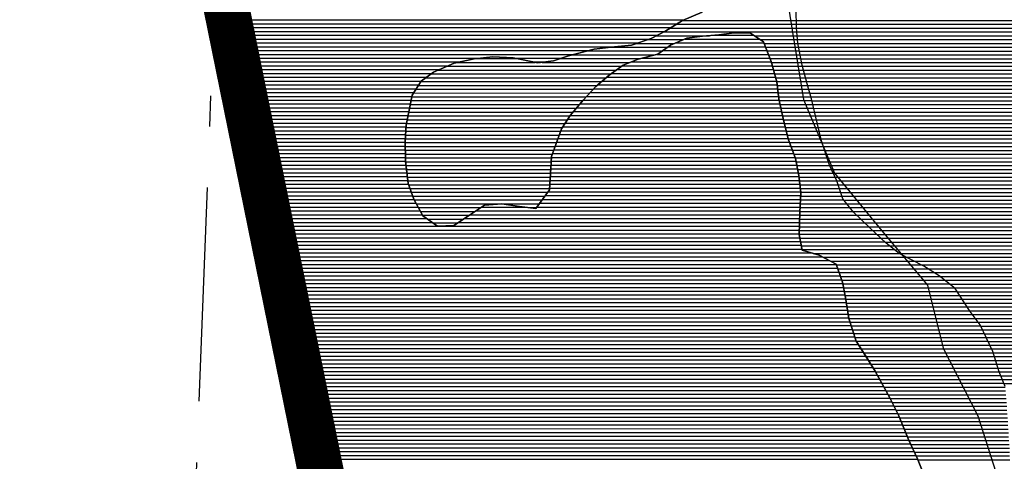
# Model space of a CAD drawing. Extents: x 198468 to 282568, y 8045310 to 8104710.
# Drawn here: x 204935 to 208158, y 8099988 to 8101434 of the extents above; entities that cross this region are included whole.
import ezdxf

# ---------------------------------------------------------------- set-up
doc = ezdxf.new("R2010")
doc.units = 0
doc.header["$MEASUREMENT"] = 0
for name, pattern in [('DASHED', [0.75, 0.5, -0.25]), ('TRACO_13', [3.6, 1.4, -0.4, 0.2, -0.4, 0.2, -0.4, 0.2, -0.4]), ('TRACO_31', [4.2, 2.6, -0.4, 0.2, -0.4, 0.2, -0.4])]:
    doc.linetypes.add(name, pattern=pattern)
doc.layers.add('CE_MC', color=7, linetype='CONTINUOUS', true_color=0x96704a)
for name, color, linetype in [('ESTRADA_N_PAV', 10, 'CONTINUOUS'), ('LIMITE', 180, 'CONTINUOUS'), ('LIMITE_MUNICIPAL', 90, 'CONTINUOUS'), ('P_L', 53, 'CONTINUOUS'), ('RIOS', 150, 'CONTINUOUS')]:
    doc.layers.add(name, color=color, linetype=linetype)

# ---------------------------------------------------------------- blocks, each defined once
blk = doc.blocks.new('*X58')
at = {"layer": 'CE_MC'}
for points in [[(194767.577266, 8085484.320128), (195140.590686, 8085484.323858)], [(194707.841619, 8085446.819432), (195142.175501, 8085446.823775)], [(194728.606815, 8085459.319672), (195141.184526, 8085459.323798)], [(194748.092041, 8085471.8199), (195140.856687, 8085471.823828)], [(194655.045648, 8085421.818838), (194772.276219, 8085421.82001)], [(194683.059381, 8085434.319151), (194855.676372, 8085434.320877)], [(195003.031932, 8085434.322351), (195143.166476, 8085434.323752)], [(195021.585849, 8085421.822503), (195144.157452, 8085421.823729)], [(194455.584393, 8085384.316744), (194701.195494, 8085384.3192)], [(194534.109201, 8085396.817562), (194718.493801, 8085396.819406)], [(194618.386593, 8085409.318438), (194741.676253, 8085409.319671)], [(195035.102554, 8085409.322605), (195145.160521, 8085409.323706)], [(195039.810062, 8085396.822619), (195147.573785, 8085396.823697)], [(195044.51757, 8085384.322634), (195149.98705, 8085384.323688)], [(194030.776897, 8085346.812397), (194285.911872, 8085346.814948)], [(194092.224863, 8085359.313045), (194225.103859, 8085359.314373)], [(194308.534078, 8085346.815175), (194597.006789, 8085346.818059)], [(194367.405638, 8085359.315796), (194630.945488, 8085359.318432)], [(194406.467702, 8085371.81622), (194678.68354, 8085371.818942)], [(195049.225078, 8085371.822648), (195152.400314, 8085371.823679)], [(195053.932586, 8085359.322662), (195154.813578, 8085359.323671)], [(195058.3643, 8085346.822673), (195157.226842, 8085346.823662)], [(193968.625837, 8085321.81171), (194551.437423, 8085321.817538)], [(193996.981147, 8085334.312026), (194569.407689, 8085334.31775)], [(195061.933042, 8085334.322676), (195159.917665, 8085334.323656)], [(195065.501783, 8085321.822678), (195163.287673, 8085321.823656)], [(193911.620529, 8085284.311041), (194503.064827, 8085284.316955)], [(193928.156741, 8085296.811239), (194517.753039, 8085296.817135)], [(193945.45344, 8085309.311445), (194533.467158, 8085309.317325)], [(195069.070525, 8085309.322681), (195166.657681, 8085309.323657)], [(195072.639267, 8085296.822684), (195170.027689, 8085296.823658)], [(195076.208009, 8085284.322686), (195173.397697, 8085284.323658)], [(193895.685713, 8085259.310815), (194475.879718, 8085259.316617)], [(193903.653121, 8085271.810928), (194488.376614, 8085271.816775)], [(195077.814047, 8085271.82267), (195176.881741, 8085271.82366)], [(195079.258157, 8085259.322651), (195180.55019, 8085259.323664)], [(193879.742588, 8085221.810557), (194441.387855, 8085221.816173)], [(193882.246391, 8085234.310615), (194452.819577, 8085234.316321)], [(193887.718305, 8085246.810703), (194464.349648, 8085246.816469)], [(195080.702267, 8085246.822632), (195184.21864, 8085246.823668)], [(195082.146377, 8085234.322614), (195187.887089, 8085234.323671)], [(195084.152337, 8085221.822601), (195191.202223, 8085221.823671)], [(193874.734981, 8085196.810441), (194420.6174, 8085196.8159)], [(193877.238784, 8085209.310499), (194431.002628, 8085209.316036)], [(195086.883348, 8085209.322595), (195194.156769, 8085209.323668)], [(195089.61436, 8085196.82259), (195197.111316, 8085196.823664)], [(193867.223571, 8085159.310267), (194391.555924, 8085159.31551)], [(193869.727374, 8085171.810325), (194399.986779, 8085171.815627)], [(193872.231178, 8085184.310383), (194410.232173, 8085184.315763)], [(195092.345371, 8085184.322584), (195200.065862, 8085184.323661)], [(195095.076383, 8085171.822578), (195203.020408, 8085171.823658)], [(195097.926347, 8085159.322574), (195205.974954, 8085159.323654)], [(193862.219989, 8085121.810118), (194368.85913, 8085121.815184)], [(193863.100377, 8085134.310159), (194374.694213, 8085134.315275)], [(193864.719768, 8085146.810209), (194383.125068, 8085146.815393)], [(195101.019364, 8085146.822572), (195208.935291, 8085146.823651)], [(195104.11238, 8085134.322569), (195211.926272, 8085134.323648)], [(195107.205397, 8085121.822567), (195214.917253, 8085121.823645)], [(193860.459212, 8085096.810034), (194359.974823, 8085096.815029)], [(193861.3396, 8085109.310076), (194364.416976, 8085109.315107)], [(195110.298414, 8085109.322565), (195217.908234, 8085109.323641)], [(195113.413083, 8085096.822564), (195220.899215, 8085096.823638)], [(193860.107528, 8085084.309997), (194355.532669, 8085084.314952)], [(193860.332294, 8085071.809967), (194351.090515, 8085071.814874)], [(193860.557061, 8085059.309936), (194346.648362, 8085059.314797)], [(195118.122543, 8085084.322578), (195224.421327, 8085084.323641)], [(195122.832004, 8085071.822592), (195228.571709, 8085071.823649)], [(195127.541464, 8085059.322606), (195232.722091, 8085059.323658)], [(193860.781827, 8085046.809905), (194342.206208, 8085046.814719)], [(193861.006593, 8085034.309874), (194339.088904, 8085034.314655)], [(195132.250925, 8085046.82262), (195236.872472, 8085046.823666)], [(195136.960385, 8085034.322634), (195241.022854, 8085034.323675)], [(193861.459399, 8085021.809846), (194338.266298, 8085021.814614)], [(193862.923426, 8085009.309828), (194337.443691, 8085009.314573)], [(193864.387453, 8084996.809809), (194336.621085, 8084996.814532)], [(195139.763763, 8085021.822629), (195245.173236, 8085021.823683)], [(195142.335854, 8085009.322622), (195249.523314, 8085009.323694)], [(195144.907945, 8084996.822614), (195255.46141, 8084996.82372)], [(193865.85148, 8084984.309791), (194335.798479, 8084984.31449)], [(193867.315507, 8084971.809773), (194334.951247, 8084971.814449)], [(193868.779534, 8084959.309754), (194334.101047, 8084959.314407)], [(195147.480037, 8084984.322607), (195261.399507, 8084984.323746)], [(195149.603877, 8084971.822595), (195267.337603, 8084971.823773)], [(195151.047987, 8084959.322577), (195273.261288, 8084959.323799)], [(193871.115755, 8084946.809745), (194333.250848, 8084946.814366)], [(193875.824303, 8084934.309759), (194332.400648, 8084934.314324)], [(195152.492097, 8084946.822558), (195277.326706, 8084946.823807)], [(195153.936207, 8084934.32254), (195281.392124, 8084934.323814)], [(193880.532851, 8084921.809773), (194326.341691, 8084921.814231)], [(193885.241398, 8084909.309787), (194317.128781, 8084909.314106)], [(193890.311964, 8084896.809804), (194307.915872, 8084896.813981)], [(195154.066975, 8084896.822442), (195295.333598, 8084896.823855)], [(195154.822407, 8084909.322483), (195289.52296, 8084909.32383)], [(195155.380317, 8084921.822521), (195285.457542, 8084921.823822)], [(193897.125071, 8084884.30984), (194298.702963, 8084884.313855)], [(193903.938177, 8084871.809875), (194107.990985, 8084871.811915)], [(194265.192449, 8084871.813487), (194289.490053, 8084871.81373)], [(195152.556111, 8084871.822361), (195315.111145, 8084871.823986)], [(195153.311543, 8084884.322401), (195305.222372, 8084884.323921)], [(193910.751284, 8084859.30991), (194089.017778, 8084859.311693)], [(193917.56439, 8084846.809945), (194070.068929, 8084846.81147)], [(193933.585726, 8084834.310072), (194051.525439, 8084834.311252)], [(195151.205629, 8084834.322248), (195350.773916, 8084834.324244)], [(195151.459798, 8084846.822284), (195337.538301, 8084846.824145)], [(195151.800678, 8084859.32232), (195324.999918, 8084859.324052)], [(193951.146016, 8084821.810215), (194032.98195, 8084821.811033)], [(195150.697291, 8084809.322177), (195377.245145, 8084809.324443)], [(195150.95146, 8084821.822213), (195364.009531, 8084821.824343)], [(195150.188953, 8084784.322106), (195403.817433, 8084784.324643)], [(195150.443122, 8084796.822142), (195390.520424, 8084796.824543)], [(195152.236993, 8084771.822094), (195417.114443, 8084771.824743)], [(195154.470537, 8084759.322083), (195430.411453, 8084759.324842)], [(195156.704081, 8084746.822072), (195445.424376, 8084746.82496)], [(195158.937625, 8084734.322062), (195461.149072, 8084734.325084)], [(195195.377234, 8084721.822393), (195476.896549, 8084721.825208)], [(195227.909313, 8084709.322685), (195500.805969, 8084709.325414)], [(195251.815763, 8084696.822892), (195524.71539, 8084696.825621)], [(195271.279131, 8084684.323053), (195548.62481, 8084684.325827)], [(195275.880926, 8084671.823066), (195570.04436, 8084671.826008)], [(195280.482721, 8084659.323079), (195590.040906, 8084659.326175)], [(195285.084516, 8084646.823092), (195609.506651, 8084646.826336)], [(195289.686311, 8084634.323105), (195625.286955, 8084634.326461)], [(195293.060371, 8084621.823106), (195641.067259, 8084621.826586)], [(195295.296364, 8084609.323095), (195656.847563, 8084609.326711)], [(195297.532358, 8084596.823085), (195666.634299, 8084596.826776)], [(195299.768351, 8084584.323074), (195674.895019, 8084584.326825)], [(195301.923329, 8084571.823063), (195683.155739, 8084571.826875)], [(195303.973404, 8084559.32305), (195691.41646, 8084559.326925)], [(195306.023479, 8084546.823038), (195699.67718, 8084546.826974)], [(195308.073553, 8084534.323025), (195707.9379, 8084534.327024)], [(195310.123628, 8084521.823013), (195716.954551, 8084521.827081)], [(195312.173702, 8084509.323), (195726.129737, 8084509.32714)], [(195316.050871, 8084496.823006), (195735.304922, 8084496.827198)], [(195320.078834, 8084484.323013), (195743.436043, 8084484.327247)], [(195324.106796, 8084471.82302), (195749.375036, 8084471.827273)], [(195328.134759, 8084459.323028), (195755.314028, 8084459.3273)], [(195332.162721, 8084446.823035), (195761.25302, 8084446.827326)], [(195336.190684, 8084434.323042), (195767.192012, 8084434.327352)], [(195344.334057, 8084421.823091), (195773.131005, 8084421.827379)], [(195352.528441, 8084409.32314), (195779.069997, 8084409.327405)], [(195360.722825, 8084396.823189), (195784.355169, 8084396.827425)], [(195368.867897, 8084384.323237), (195788.399063, 8084384.327432)], [(195376.418035, 8084371.82328), (195792.442957, 8084371.82744)], [(195383.968174, 8084359.323322), (195796.486851, 8084359.327447)], [(195391.518312, 8084346.823365), (195800.530745, 8084346.827455)], [(195398.978782, 8084334.323406), (195804.596222, 8084334.327462)], [(195405.999368, 8084321.823443), (195809.56232, 8084321.827479)], [(195413.019954, 8084309.323481), (195814.528419, 8084309.327496)], [(195420.040539, 8084296.823518), (195819.494518, 8084296.827512)], [(195427.061125, 8084284.323555), (195823.94815, 8084284.327524)], [(195434.081711, 8084271.823592), (195824.941578, 8084271.827501)], [(195441.102297, 8084259.323629), (195825.935006, 8084259.327478)], [(195447.975104, 8084246.823665), (195826.928434, 8084246.827455)], [(195454.180613, 8084234.323694), (195827.912529, 8084234.327431)], [(195460.386122, 8084221.823723), (195828.727168, 8084221.827407)], [(195466.591631, 8084209.323752), (195829.541808, 8084209.327382)], [(195472.79714, 8084196.823781), (195830.356448, 8084196.827357)], [(195478.503196, 8084184.323805), (195831.171088, 8084184.327332)], [(195483.622221, 8084171.823824), (195831.985728, 8084171.827307)], [(195488.741246, 8084159.323842), (195832.800368, 8084159.327282)], [(195493.86027, 8084146.82386), (195833.615008, 8084146.827258)], [(195498.979295, 8084134.323878), (195834.400569, 8084134.327232)], [(195504.09832, 8084121.823896), (195835.18361, 8084121.827207)], [(195509.395429, 8084109.323916), (195835.96665, 8084109.327182)], [(195515.088758, 8084096.82394), (195836.749691, 8084096.827157)], [(195520.782086, 8084084.323964), (195837.522211, 8084084.327132)], [(195526.475415, 8084071.823988), (195837.94286, 8084071.827103)], [(195532.168744, 8084059.324012), (195838.363508, 8084059.327074)], [(195537.730242, 8084046.824035), (195838.784157, 8084046.827045)]]:
    blk.add_lwpolyline(points, dxfattribs=at)
blk = doc.blocks.new('*X400')
at = {"layer": 'P_L'}
for points in [[(195140.595473, 8085484.09888), (201561.742162, 8085484.163092)], [(195140.861475, 8085471.59885), (201550.460802, 8085471.662946)], [(195141.202362, 8085459.09882), (201539.179442, 8085459.1628)], [(195142.193337, 8085446.598797), (201529.961183, 8085446.662675)], [(195143.184312, 8085434.098774), (201522.402613, 8085434.162566)], [(195144.175287, 8085421.598751), (201514.844044, 8085421.662458)], [(195145.203956, 8085409.098728), (201507.285474, 8085409.162349)], [(195147.61722, 8085396.598719), (201500.915035, 8085396.662252)], [(195150.030484, 8085384.09871), (201494.994329, 8085384.16216)], [(195152.443748, 8085371.598702), (201489.073624, 8085371.662068)], [(195154.857012, 8085359.098693), (201483.152919, 8085359.161976)], [(195157.270276, 8085346.598684), (201478.699505, 8085346.661898)], [(195159.978319, 8085334.098678), (201474.914457, 8085334.161827)], [(195163.348327, 8085321.598679), (201471.129409, 8085321.661756)], [(195166.718335, 8085309.098679), (201467.344361, 8085309.161686)], [(195170.088343, 8085296.59868), (201463.559313, 8085296.661615)], [(195173.458351, 8085284.098681), (201459.774265, 8085284.161544)], [(195176.947767, 8085271.598683), (201456.55626, 8085271.661479)], [(195180.616216, 8085259.098686), (201455.520098, 8085259.161435)], [(195184.284665, 8085246.59869), (199229.406294, 8085246.639141)], [(195187.953114, 8085234.098694), (199190.814859, 8085234.138722)], [(195191.2554, 8085221.598694), (199152.354817, 8085221.638305)], [(195194.209946, 8085209.09869), (199126.234951, 8085209.13801)], [(195197.164492, 8085196.598687), (199100.235207, 8085196.637717)], [(195200.119038, 8085184.098683), (199076.7858, 8085184.13745)], [(195203.073585, 8085171.59868), (199053.336393, 8085171.637182)], [(195206.028131, 8085159.098676), (199030.717924, 8085159.136923)], [(195208.989123, 8085146.598673), (199016.948034, 8085146.636753)], [(195211.980104, 8085134.09867), (199003.178144, 8085134.136582)], [(195214.971085, 8085121.598667), (198989.408253, 8085121.636411)], [(195217.962066, 8085109.098664), (198978.954042, 8085109.136274)], [(195220.953047, 8085096.598661), (198968.91681, 8085096.63614)], [(195224.496027, 8085084.098663), (198958.879579, 8085084.136007)], [(195228.646409, 8085071.598672), (198948.842348, 8085071.635874)], [(195232.79679, 8085059.09868), (198937.764591, 8085059.13573)], [(195236.947172, 8085046.598689), (198925.516936, 8085046.635574)], [(195241.097553, 8085034.098697), (198913.269281, 8085034.135419)], [(195245.247935, 8085021.598706), (198901.021625, 8085021.635263)], [(195249.630189, 8085009.098716), (198891.547747, 8085009.135136)], [(195255.568285, 8084996.598743), (198882.500183, 8084996.635012)], [(195261.506382, 8084984.098769), (198873.452618, 8084984.134889)], [(195267.444479, 8084971.598796), (198864.405054, 8084971.634765)], [(195273.334458, 8084959.098821), (198855.788635, 8084959.134646)], [(195277.399876, 8084946.598829), (198848.528375, 8084946.63454)], [(195281.465294, 8084934.098837), (198841.268115, 8084934.134435)], [(195285.530712, 8084921.598844), (198834.007855, 8084921.634329)], [(195289.59613, 8084909.098852), (198829.036481, 8084909.134246)], [(195295.511578, 8084896.598878), (198825.508565, 8084896.634178)], [(195305.400352, 8084884.098944), (198821.980648, 8084884.13411)], [(195315.289125, 8084871.59901), (198818.452732, 8084871.634042)], [(195325.177899, 8084859.099076), (198814.924816, 8084859.133973)], [(195337.776519, 8084846.599169), (198816.776766, 8084846.633959)], [(195351.012133, 8084834.099268), (198818.892368, 8084834.133947)], [(195364.247748, 8084821.599368), (198821.00797, 8084821.633935)], [(195377.483363, 8084809.099467), (198823.123572, 8084809.133923)], [(195390.759746, 8084796.599567), (198828.527769, 8084796.633944)], [(195404.056756, 8084784.099667), (198835.580561, 8084784.133982)], [(195417.353766, 8084771.599767), (198842.633353, 8084771.634019)], [(195430.650775, 8084759.099867), (198849.686145, 8084759.134057)], [(195445.707393, 8084746.599984), (198856.847507, 8084746.634096)], [(195461.432088, 8084734.100108), (198864.65179, 8084734.134141)], [(195477.326876, 8084721.600234), (198872.456073, 8084721.634186)], [(195501.236296, 8084709.10044), (198880.260356, 8084709.134231)], [(195525.145717, 8084696.600647), (198888.064639, 8084696.634276)], [(195549.055137, 8084684.100853), (198897.611315, 8084684.134338)], [(195570.404262, 8084671.601033), (198909.640035, 8084671.634426)], [(195590.400808, 8084659.1012), (198921.668754, 8084659.134513)], [(195609.790668, 8084646.601361), (198933.697474, 8084646.6346)], [(195625.570972, 8084634.101486), (198945.725861, 8084634.134687)], [(195641.351276, 8084621.601611), (198957.75337, 8084621.634775)], [(195657.13158, 8084609.101735), (198969.780879, 8084609.134862)], [(195666.782977, 8084596.601799), (198981.808388, 8084596.634949)], [(195675.043697, 8084584.101849), (198993.837313, 8084584.135037)], [(195683.304418, 8084571.601898), (199005.867406, 8084571.635124)], [(195691.565138, 8084559.101948), (199017.897498, 8084559.135211)], [(195699.825858, 8084546.601997), (199029.92759, 8084546.635298)], [(195708.086578, 8084534.102047), (199040.459641, 8084534.135371)], [(195717.119688, 8084521.602104), (199050.670784, 8084521.63544)], [(195726.294873, 8084509.102163), (199060.881927, 8084509.135509)], [(195735.470059, 8084496.602222), (199071.09307, 8084496.635578)], [(195743.542935, 8084484.10227), (199079.349501, 8084484.135628)], [(195749.481927, 8084471.602296), (199086.747105, 8084471.635669)], [(195755.420919, 8084459.102322), (199094.144709, 8084459.13571)], [(195761.359911, 8084446.602349), (199101.542313, 8084446.635751)], [(195767.298904, 8084434.102375), (199106.20094, 8084434.135764)], [(195773.237896, 8084421.602402), (199106.336009, 8084421.635732)], [(195779.176888, 8084409.102428), (199106.471078, 8084409.135701)], [(195784.427951, 8084396.602447), (199106.606147, 8084396.635669)], [(195788.471846, 8084384.102455), (199106.741216, 8084384.135638)], [(195792.51574, 8084371.602462), (199106.876285, 8084371.635606)], [(195796.559634, 8084359.10247), (199107.011354, 8084359.135574)], [(195800.603528, 8084346.602477), (199106.297304, 8084346.635534)], [(195804.685603, 8084334.102485), (199105.447264, 8084334.135493)], [(195809.651701, 8084321.602502), (199104.597223, 8084321.635451)], [(195814.6178, 8084309.102518), (198420.462492, 8084309.128577)], [(195819.583898, 8084296.602535), (198367.497515, 8084296.628014)]]:
    blk.add_lwpolyline(points, dxfattribs=at)
blk = doc.blocks.new('*X402')
at = {"layer": 'P_L'}
for points in [[(193283.513039, 8085485.833391), (194771.037468, 8085485.848267)], [(193286.055413, 8085473.333384), (194750.47407, 8085473.348028)], [(193288.597788, 8085460.833376), (194730.988845, 8085460.8478)], [(193291.140162, 8085448.333369), (194710.871198, 8085448.347566)], [(193293.682537, 8085435.833361), (194686.08896, 8085435.847285)], [(193296.224911, 8085423.333353), (194659.527143, 8085423.346986)], [(193298.767286, 8085410.833346), (194622.868089, 8085410.846587)], [(194745.417037, 8085410.847812), (195034.52707, 8085410.850703)], [(194776.017003, 8085423.348151), (195019.31767, 8085423.350584)], [(194875.179508, 8085435.849176), (195000.763753, 8085435.850432)], [(193301.30966, 8085398.333338), (194549.531799, 8085398.345821)], [(193303.852034, 8085385.833331), (194461.588809, 8085385.844908)], [(194703.310177, 8085385.847325), (195043.942086, 8085385.850732)], [(194720.608484, 8085398.347531), (195039.234578, 8085398.350718)], [(193306.394409, 8085373.333323), (194412.472118, 8085373.344384)], [(193308.936783, 8085360.833316), (194106.403457, 8085360.84129)], [(193311.479158, 8085348.333308), (194037.950892, 8085348.340573)], [(194217.670202, 8085360.842403), (194371.781411, 8085360.843944)], [(194278.478215, 8085348.342978), (194320.041995, 8085348.343394)], [(194600.817363, 8085348.346201), (195057.928029, 8085348.350772)], [(194636.781368, 8085360.846594), (195053.357102, 8085360.85076)], [(194684.51942, 8085373.347104), (195048.649594, 8085373.350746)], [(193314.021532, 8085335.8333), (194000.447527, 8085335.840165)], [(193316.563907, 8085323.333293), (193972.092217, 8085323.339848)], [(194553.634252, 8085323.345664), (195065.065512, 8085323.350778)], [(194571.604518, 8085335.845876), (195061.49677, 8085335.850775)], [(193319.106281, 8085310.833285), (193947.567927, 8085310.83957)], [(193321.648655, 8085298.333278), (193930.271228, 8085298.339364)], [(193324.19103, 8085285.83327), (193912.974529, 8085285.839158)], [(194504.860431, 8085285.845077), (195075.771737, 8085285.850786)], [(194519.548643, 8085298.345257), (195072.202995, 8085298.350783)], [(194535.663987, 8085310.845451), (195068.634254, 8085310.850781)], [(193326.733404, 8085273.333263), (193904.62712, 8085273.339041)], [(193329.275779, 8085260.833255), (193896.659712, 8085260.838929)], [(194477.289246, 8085260.844735), (195079.081617, 8085260.850753)], [(194490.172219, 8085273.344897), (195077.637508, 8085273.350772)], [(193331.818153, 8085248.333247), (193888.692304, 8085248.338816)], [(193334.360527, 8085235.83324), (193882.552476, 8085235.838722)], [(193336.902902, 8085223.333232), (193880.048673, 8085223.338664)], [(194442.699035, 8085223.34429), (195083.818476, 8085223.350701)], [(194454.229105, 8085235.844438), (195081.969837, 8085235.850716)], [(194465.759175, 8085248.344587), (195080.525727, 8085248.350734)], [(193339.445276, 8085210.833225), (193877.544869, 8085210.838606)], [(193341.987651, 8085198.333217), (193875.041066, 8085198.338548)], [(193344.530025, 8085185.833209), (193872.537263, 8085185.83849)], [(194411.501746, 8085185.843879), (195092.011511, 8085185.850684)], [(194421.886973, 8085198.344016), (195089.280499, 8085198.35069)], [(194432.272201, 8085210.844153), (195086.549488, 8085210.850696)], [(193347.0724, 8085173.333202), (193870.033459, 8085173.338432)], [(193349.614774, 8085160.833194), (193867.529656, 8085160.838373)], [(194392.586579, 8085160.843624), (195097.548232, 8085160.850674)], [(194401.116519, 8085173.343742), (195094.742522, 8085173.350679)], [(193352.157148, 8085148.333187), (193865.025853, 8085148.338315)], [(193354.699523, 8085135.833179), (193863.208003, 8085135.838264)], [(193357.241897, 8085123.333172), (193862.327614, 8085123.338222)], [(194369.402174, 8085123.343293), (195106.827282, 8085123.350667)], [(194375.724868, 8085135.843389), (195103.734265, 8085135.85067)], [(194384.155723, 8085148.343507), (195100.641249, 8085148.350672)], [(193359.784272, 8085110.833164), (193861.447226, 8085110.838181)], [(193362.326646, 8085098.333156), (193860.566837, 8085098.338139)], [(194360.517867, 8085098.343138), (195113.013316, 8085098.350663)], [(194364.96002, 8085110.843216), (195109.920299, 8085110.850665)], [(193364.869021, 8085085.833149), (193860.080051, 8085085.838101)], [(193367.411395, 8085073.333141), (193860.304817, 8085073.33807)], [(193369.953769, 8085060.833134), (193860.529583, 8085060.838039)], [(194347.191406, 8085060.842906), (195126.965742, 8085060.850704)], [(194351.63356, 8085073.342984), (195122.256282, 8085073.35069)], [(194356.075713, 8085085.843061), (195117.546821, 8085085.850676)], [(193372.496144, 8085048.333126), (193860.75435, 8085048.338009)], [(193375.038518, 8085035.833119), (193860.979116, 8085035.837978)], [(194339.189466, 8085035.84276), (195136.384663, 8085035.850732)], [(194342.749253, 8085048.342829), (195131.675203, 8085048.350718)], [(193377.580893, 8085023.333111), (193861.280424, 8085023.337948)], [(193380.123267, 8085010.833103), (193862.744451, 8085010.83793)], [(193382.665642, 8084998.333096), (193864.208478, 8084998.337911)], [(194336.721647, 8084998.342636), (195144.593513, 8084998.350715)], [(194337.544253, 8085010.842678), (195142.021421, 8085010.850722)], [(194338.36686, 8085023.342719), (195139.44933, 8085023.35073)], [(193385.208016, 8084985.833088), (193865.672505, 8084985.837893)], [(193387.75039, 8084973.333081), (193867.136532, 8084973.337875)], [(193390.292765, 8084960.833073), (193868.600559, 8084960.837856)], [(194334.204983, 8084960.842512), (195150.871448, 8084960.850679)], [(194335.055182, 8084973.342554), (195149.427338, 8084973.350697)], [(194335.899041, 8084985.842595), (195147.165604, 8084985.850708)], [(193392.835139, 8084948.333066), (193870.540145, 8084948.337843)], [(193395.377514, 8084935.833058), (193875.248693, 8084935.837857)], [(194332.504583, 8084935.842429), (195153.759667, 8084935.850642)], [(194333.354783, 8084948.342471), (195152.315558, 8084948.35066)], [(193397.919888, 8084923.33305), (193879.95724, 8084923.337871)], [(193400.462262, 8084910.833043), (193884.665788, 8084910.837885)], [(193403.004637, 8084898.333035), (193889.479076, 8084898.3379)], [(194309.042131, 8084898.342096), (195154.159325, 8084898.350547)], [(194318.255041, 8084910.842221), (195154.914757, 8084910.850587)], [(194327.46795, 8084923.342346), (195155.203777, 8084923.350623)], [(193405.547011, 8084885.833028), (193896.292182, 8084885.837935)], [(193408.089386, 8084873.33302), (193903.105289, 8084873.33797)], [(194110.310421, 8084873.340042), (194251.606543, 8084873.341455)], [(194290.616313, 8084873.341845), (195152.648461, 8084873.350466)], [(194299.829222, 8084885.84197), (195153.403893, 8084885.850506)], [(193410.63176, 8084860.833013), (193909.918395, 8084860.838005)], [(193413.174135, 8084848.333005), (193916.731502, 8084848.338041)], [(193415.716509, 8084835.832997), (193931.439016, 8084835.838155)], [(194053.792344, 8084835.839378), (195151.236701, 8084835.850353)], [(194072.364008, 8084848.339597), (195151.49087, 8084848.350388)], [(194091.337215, 8084860.83982), (195151.893029, 8084860.850425)], [(193418.258883, 8084823.33299), (193948.999306, 8084823.338297)], [(193420.801258, 8084810.832982), (195150.728363, 8084810.850281)], [(193423.343632, 8084798.332975), (195150.474194, 8084798.350246)], [(194035.248854, 8084823.33916), (195150.982532, 8084823.350317)], [(193425.886007, 8084785.832967), (195150.220025, 8084785.85021)], [(193428.428381, 8084773.332959), (195151.963946, 8084773.350195)], [(193430.970756, 8084760.832952), (195154.197491, 8084760.850184)], [(193433.51313, 8084748.332944), (195156.431035, 8084748.350173)], [(193436.055504, 8084735.832937), (195158.664579, 8084735.850163)], [(193438.597879, 8084723.332929), (195190.139278, 8084723.350445)], [(193441.140253, 8084710.832922), (195224.986797, 8084710.85076)], [(193443.682628, 8084698.332914), (195248.893247, 8084698.350966)], [(193446.225002, 8084685.832906), (195270.716571, 8084685.851151)], [(193448.767377, 8084673.332899), (195275.318366, 8084673.351164)], [(193451.309751, 8084660.832891), (195279.920161, 8084660.851177)], [(193453.852125, 8084648.332884), (195284.521956, 8084648.35119)], [(193456.3945, 8084635.832876), (195289.123751, 8084635.851203)], [(193458.936874, 8084623.332869), (195292.787025, 8084623.351207)], [(193461.479249, 8084610.832861), (195295.023019, 8084610.851196)], [(193464.021623, 8084598.332853), (195297.259012, 8084598.351186)], [(193466.563997, 8084585.832846), (195299.495005, 8084585.851175)], [(193469.106372, 8084573.332838), (195301.672712, 8084573.351164)], [(193471.648746, 8084560.832831), (195303.722786, 8084560.851151)], [(193474.191121, 8084548.332823), (195305.772861, 8084548.351139)], [(193476.733495, 8084535.832816), (195307.822936, 8084535.851126)], [(193479.27587, 8084523.332808), (195309.87301, 8084523.351114)], [(193481.818244, 8084510.8328), (195311.923085, 8084510.851101)], [(193484.360618, 8084498.332793), (195315.558461, 8084498.351105)], [(193486.902993, 8084485.832785), (195319.586423, 8084485.851112)], [(193489.445367, 8084473.332778), (195323.614386, 8084473.351119)], [(193491.987742, 8084460.83277), (195327.642349, 8084460.851127)], [(193494.530116, 8084448.332762), (195331.670311, 8084448.351134)], [(193497.072491, 8084435.832755), (195335.698274, 8084435.851141)], [(193499.614865, 8084423.332747), (195343.33231, 8084423.351185)], [(193502.157239, 8084410.83274), (195351.526694, 8084410.851233)], [(193504.699614, 8084398.332732), (195359.721078, 8084398.351282)], [(193507.241988, 8084385.832725), (195367.915462, 8084385.851331)], [(193509.784363, 8084373.332717), (195375.495046, 8084373.351374)], [(193512.326737, 8084360.832709), (195383.045184, 8084360.851417)], [(193514.869111, 8084348.332702), (195390.595323, 8084348.351459)], [(193517.411486, 8084335.832694), (195398.120529, 8084335.851501)], [(193519.95386, 8084323.332687), (195405.141115, 8084323.351539)], [(193522.496235, 8084310.832679), (195412.161701, 8084310.851576)], [(193525.038609, 8084298.332672), (195419.182287, 8084298.351613)], [(193527.580984, 8084285.832664), (195426.202873, 8084285.85165)], [(193530.123358, 8084273.332656), (195433.223459, 8084273.351687)], [(193532.665732, 8084260.832649), (195440.244045, 8084260.851725)], [(193535.208107, 8084248.332641), (195447.216493, 8084248.351761)], [(193537.750481, 8084235.832634), (195453.422002, 8084235.85179)], [(193540.292856, 8084223.332626), (195459.627511, 8084223.351819)], [(193542.83523, 8084210.832619), (195465.83302, 8084210.851849)], [(193545.377605, 8084198.332611), (195472.038529, 8084198.351878)], [(193547.919979, 8084185.832603), (195477.877406, 8084185.851903)], [(193550.462353, 8084173.332596), (195482.996431, 8084173.351921)], [(193553.004728, 8084160.832588), (195488.115455, 8084160.851939)], [(193555.547102, 8084148.332581), (195493.23448, 8084148.351958)], [(193558.089477, 8084135.832573), (195498.353505, 8084135.851976)], [(193560.631851, 8084123.332565), (195503.472529, 8084123.351994)], [(193563.174226, 8084110.832558), (195508.699431, 8084110.852013)], [(193565.7166, 8084098.33255), (195514.39276, 8084098.352037)], [(193568.258974, 8084085.832543), (195520.086088, 8084085.852061)], [(193570.801349, 8084073.332535), (195525.779417, 8084073.352085)], [(193573.343723, 8084060.832528), (195531.472746, 8084060.852109)], [(193575.886098, 8084048.33252), (195537.123146, 8084048.352132)]]:
    blk.add_lwpolyline(points, dxfattribs=at)

msp = doc.modelspace()

# ---------------------------------------------------------------- linework, layer by layer
at = {"layer": 'CE_MC', "linetype": 'Continuous', "flags": 128}
for points in [[(207168.6, 8101458.2), (207104.5, 8101431.3), (207050.4, 8101396.6), (207001.6, 8101372), (206937.6, 8101350.2), (206871.4, 8101343.7), (206815.3, 8101337), (206731, 8101315.6), (206682.3, 8101298.6), (206631.4, 8101291.8), (206550.4, 8101308.4), (206484.3, 8101312.1), (206423.2, 8101305.5), (206356.8, 8101291.4), (206290.1, 8101262), (206248.8, 8101232.1), (206220, 8101186.8), (206200.2, 8101087.9), (206196.6, 8101037.1), (206197.8, 8100970.9), (206206.4, 8100897), (206225.7, 8100845.8), (206255.1, 8100791.8), (206302.7, 8100757.9), (206356.1, 8100759.6), (206407.7, 8100794.3), (206456.6, 8100826.6), (206512.7, 8100830.7), (206570.9, 8100822.1), (206624.2, 8100816.1), (206668.7, 8100876.4), (206672.3, 8100929.8), (206676, 8100985.7), (206708.3, 8101076.8), (206737.2, 8101119.5), (206778.9, 8101169.7), (206820.5, 8101214.8), (206864.4, 8101252.2), (206910.8, 8101284.5), (206959.5, 8101304), (207023.4, 8101320.8), (207064.7, 8101350.6), (207118.5, 8101372.6), (207169.5, 8101379.3), (207223, 8101383.5), (207274, 8101390.3), (207327.3, 8101389.4), (207370, 8101360.7), (207394.1, 8101296.7), (207413.1, 8101230.2), (207419.5, 8101174.1), (207433.5, 8101110.2), (207449.9, 8101043.8), (207474, 8100979.8), (207485.6, 8100923.6), (207492.1, 8100867.5), (207488.2, 8100804), (207486.7, 8100730.2), (207495.9, 8100679.2), (207551.5, 8100662.9), (207606.8, 8100634), (207628.5, 8100575.1), (207637.6, 8100524.1), (207648.9, 8100455.2), (207672.8, 8100381), (207704.9, 8100332.1), (207734.4, 8100283.2), (207783.4, 8100195.9), (207812.7, 8100136.9), (207844.2, 8100060), (207873.4, 8099995.9), (207892.7, 8099947.2)], [(208160.4, 8100232.7), (208141.1, 8100281.4), (208119.5, 8100347.9), (208078.1, 8100435.2), (208045.9, 8100479), (207996.6, 8100553.6), (207944.1, 8100595.2), (207893.9, 8100626.6), (207813.4, 8100668.7), (207770.9, 8100702.5), (207718.5, 8100751.7), (207663.6, 8100803.5), (207628.9, 8100847.4), (207609.8, 8100906.2), (207585.4, 8100957.5), (207559.1, 8101036.9), (207545, 8101095.6), (207526.3, 8101174.8), (207512.1, 8101223.4), (207495.5, 8101284.8), (207481.7, 8101356.2), (207477.7, 8101407.2), (207476.4, 8101468.3)]]:
    msp.add_lwpolyline(points, dxfattribs=at)
at = {"layer": 'ESTRADA_N_PAV', "linetype": 'DASHED', "ltscale": 1000, "flags": 128}
msp.add_lwpolyline([(205370.7, 8102682.7), (205383.1, 8102552.8), (205563.1, 8101712.8), (205923.1, 8099942.8), (206163.1, 8098682.8)], dxfattribs=at)
at = {"layer": 'LIMITE', "linetype": 'TRACO_31', "ltscale": 600, "const_width": 150, "flags": 128}
msp.add_lwpolyline([(205365.9, 8102708.6), (205383.1, 8102552.8), (205563.1, 8101712.8), (205923.1, 8099942.8), (206148.1, 8098682.8)], dxfattribs=at)
at = {"layer": 'LIMITE_MUNICIPAL', "color": 7, "linetype": 'TRACO_13', "ltscale": 500, "flags": 128}
msp.add_lwpolyline([(205618, 8102682.8), (205483.3, 8099180.2), (205278, 8096408.5), (205020.1, 8094262.9), (204727.3, 8092639), (204417.5, 8091431.8), (204108.4, 8090536.8), (203818, 8089849.2), (203564, 8089264.4), (203357.8, 8088694.5), (203185.6, 8088118.6), (203026.8, 8087532.8), (202861, 8086933), (202667.9, 8086315.1), (202427.1, 8085675.3), (202118.1, 8085009.3), (201720.5, 8084313.3)], dxfattribs=at)
at = {"layer": 'P_L', "linetype": 'Continuous', "flags": 128}
for points in [[(205563.1, 8101712.8), (205923.1, 8099942.8), (206148.1, 8098682.8), (206373.1, 8097362.8)], [(207892.7, 8099947.2), (207873.4, 8099995.9), (207844.2, 8100060), (207812.7, 8100136.9), (207783.4, 8100195.9), (207734.4, 8100283.2), (207704.9, 8100332.1), (207672.8, 8100381), (207648.9, 8100455.2), (207637.6, 8100524.1), (207628.5, 8100575.1), (207606.8, 8100634), (207551.5, 8100662.9), (207495.9, 8100679.2), (207486.7, 8100730.2), (207488.2, 8100804), (207492.1, 8100867.5), (207485.6, 8100923.6), (207474, 8100979.8), (207449.9, 8101043.8), (207433.5, 8101110.2), (207419.5, 8101174.1), (207413.1, 8101230.2), (207394.1, 8101296.7), (207370, 8101360.7), (207327.3, 8101389.4), (207274, 8101390.3), (207223, 8101383.5), (207169.5, 8101379.3), (207118.5, 8101372.6), (207064.7, 8101350.6), (207023.4, 8101320.8), (206959.5, 8101304), (206910.8, 8101284.5), (206864.4, 8101252.2), (206820.5, 8101214.8), (206778.9, 8101169.7), (206737.2, 8101119.5), (206708.3, 8101076.8), (206676, 8100985.7), (206672.3, 8100929.8), (206668.7, 8100876.4), (206624.2, 8100816.1), (206570.9, 8100822.1), (206512.7, 8100830.7), (206456.6, 8100826.6), (206407.7, 8100794.3), (206356.1, 8100759.6), (206302.7, 8100757.9), (206255.1, 8100791.8), (206225.7, 8100845.8), (206206.4, 8100897), (206197.8, 8100970.9), (206196.6, 8101037.1), (206200.2, 8101087.9), (206220, 8101186.8), (206248.8, 8101232.1), (206290.1, 8101262), (206356.8, 8101291.4), (206423.2, 8101305.5), (206484.3, 8101312.1), (206550.4, 8101308.4), (206631.4, 8101291.8), (206682.3, 8101298.6), (206731, 8101315.6), (206815.3, 8101337), (206871.4, 8101343.7), (206937.6, 8101350.2), (207001.6, 8101372), (207050.4, 8101396.6), (207104.5, 8101431.3), (207168.6, 8101458.2)]]:
    msp.add_lwpolyline(points, dxfattribs=at)
at = {"layer": 'RIOS', "linetype": 'Continuous', "flags": 128}
msp.add_lwpolyline([(207373.7, 8102683.5), (207388.6, 8102510), (207397.9, 8102280.8), (207404.7, 8101883.6), (207426.4, 8101633.8), (207463.6, 8101399), (207500.9, 8101171.9), (207601.6, 8100931.1), (207756.6, 8100743), (207906.7, 8100565.1), (207957, 8100358.1), (208070.8, 8100137.5), (208138.9, 8099925.2), (208163.6, 8099708.5)], dxfattribs=at)

# ---------------------------------------------------------------- block references
at = {"layer": 'CE_MC'}
msp.add_blockref('*X58', (12336.6, 15946.8), dxfattribs=at)
at = {"layer": 'ESTRADA_N_PAV', "linetype": 'DASHED', "ltscale": 1000}
msp.add_blockref('*X400', (12336.6, 15946.8), dxfattribs=at)
at = {"layer": 'P_L'}
msp.add_blockref('*X402', (12336.6, 15946.8), dxfattribs=at)

doc.saveas('drawing.dxf')
